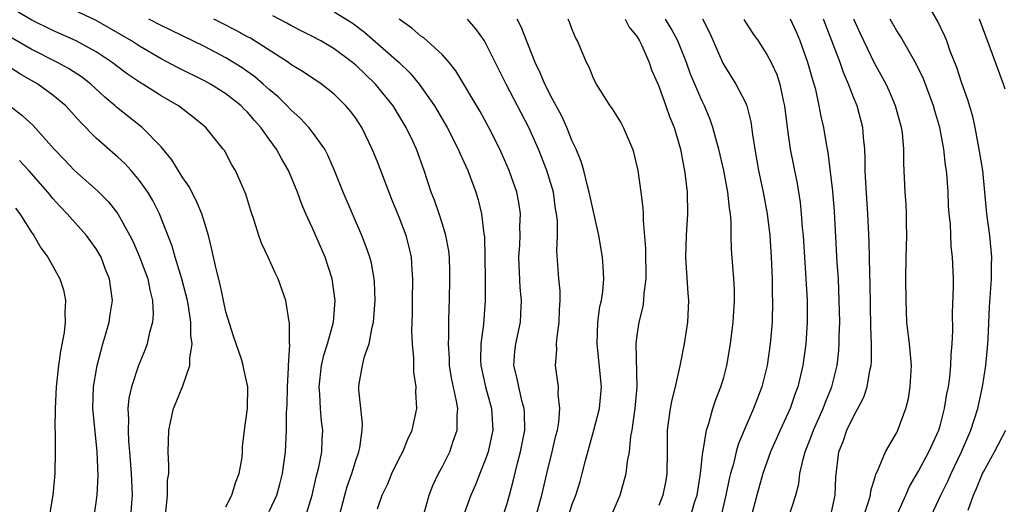
# Model space of a CAD drawing. Units: inches. Extents: x 2502000 to 2505000, y 1491000 to 1494000.
# Drawn here: x 2502054 to 2502145, y 1491760 to 1491805 of the extents above; entities that cross this region are included whole.
import ezdxf

# ---------------------------------------------------------------- set-up
doc = ezdxf.new("R2010")
doc.units = ezdxf.units.IN
doc.header["$MEASUREMENT"] = 0
doc.layers.add('LD25021491_2ft', color=230, linetype='Continuous')

msp = doc.modelspace()

# ---------------------------------------------------------------- linework, layer by layer
at = {"layer": 'LD25021491_2ft'}
for points, elevation in [([(2502080.354, 1491759), (2502080.979, 1491761), (2502081.339, 1491762.661), (2502081.579, 1491763.579), (2502081.846, 1491765), (2502081.893, 1491766.107), (2502081.953, 1491767), (2502081.837, 1491767.836), (2502081.733, 1491769), (2502081.664, 1491770.336), (2502081.598, 1491771), (2502081.834, 1491773), (2502082.045, 1491773.955), (2502082.394, 1491775), (2502082.937, 1491777), (2502083.088, 1491779), (2502082.81, 1491781), (2502082.156, 1491783), (2502081, 1491785.673), (2502080.385, 1491787), (2502079.967, 1491787.967), (2502079.603, 1491789), (2502078.779, 1491791), (2502078.13, 1491792.13), (2502077.665, 1491793), (2502077, 1491793.907), (2502076.235, 1491795), (2502075.647, 1491795.647), (2502075, 1491796.399), (2502074.692, 1491796.692), (2502074.403, 1491797), (2502073, 1491798.105), (2502071.571, 1491799), (2502071, 1491799.31), (2502068.531, 1491800.531), (2502067, 1491801.342), (2502065, 1491802.504), (2502064.256, 1491803), (2502063.471, 1491803.471), (2502061, 1491804.885), (2502057, 1491806.756)], 8874), ([(2502137.778, 1491758.222), (2502139.07, 1491761), (2502139.707, 1491762.293), (2502140.018, 1491763), (2502140.984, 1491765), (2502141.844, 1491767), (2502142.501, 1491769), (2502142.933, 1491771), (2502143.213, 1491773), (2502143.372, 1491774.627), (2502143.432, 1491775.432), (2502143.581, 1491778.419), (2502143.75, 1491781), (2502143.76, 1491782.24), (2502143.782, 1491783), (2502143.591, 1491785), (2502143.326, 1491787), (2502143.15, 1491789), (2502142.945, 1491791), (2502142.626, 1491793), (2502142.244, 1491795), (2502142.018, 1491796.018), (2502141.556, 1491797.556), (2502141, 1491799.096), (2502140.54, 1491800.54), (2502139.942, 1491802.058), (2502139.609, 1491803), (2502139.438, 1491803.438), (2502138.798, 1491804.798), (2502137.526, 1491807)], 8840), ([(2502077, 1491759.486), (2502077.699, 1491761), (2502077.984, 1491762.016), (2502078.227, 1491763), (2502078.493, 1491765), (2502078.599, 1491767), (2502078.605, 1491768.605), (2502078.64, 1491769.36), (2502078.677, 1491771), (2502078.779, 1491772.779), (2502078.767, 1491773), (2502078.887, 1491774.887), (2502078.867, 1491775), (2502078.885, 1491776.885), (2502078.803, 1491777.197), (2502078.517, 1491779), (2502077.817, 1491781), (2502077.541, 1491781.541), (2502076.887, 1491783), (2502076.282, 1491784.282), (2502076.026, 1491785), (2502075.598, 1491786.402), (2502075.292, 1491787.292), (2502074.838, 1491788.837), (2502073.867, 1491791), (2502073.545, 1491791.545), (2502072.856, 1491792.856), (2502072.755, 1491793), (2502071.132, 1491795), (2502069.956, 1491795.956), (2502068.599, 1491797), (2502067, 1491797.931), (2502065.312, 1491799), (2502065, 1491799.182), (2502063.912, 1491799.912), (2502063, 1491800.589), (2502062.473, 1491801), (2502061, 1491801.996), (2502059.165, 1491803), (2502057, 1491803.959), (2502055, 1491804.957), (2502053.715, 1491805.714)], 8876), ([(2502083, 1491805.685), (2502084.652, 1491804.652), (2502085.805, 1491803.805), (2502088.992, 1491801), (2502090.02, 1491800.02), (2502090.87, 1491799), (2502092.265, 1491797), (2502093.449, 1491795), (2502094.471, 1491793), (2502094.618, 1491792.618), (2502095.342, 1491791), (2502096.078, 1491789), (2502096.293, 1491788.292), (2502096.614, 1491787), (2502096.834, 1491785.166), (2502096.88, 1491784.88), (2502096.938, 1491783), (2502096.965, 1491781), (2502096.967, 1491779), (2502096.802, 1491776.802), (2502096.554, 1491775), (2502096.527, 1491773.473), (2502096.539, 1491773), (2502096.983, 1491771), (2502097.552, 1491769), (2502097.653, 1491767), (2502097.546, 1491766.454), (2502097.222, 1491765), (2502097, 1491764.34), (2502096.462, 1491763), (2502096.058, 1491761.942), (2502095.62, 1491761), (2502094.19, 1491757)], 8866), ([(2502083.464, 1491759), (2502083.972, 1491761), (2502084.197, 1491761.803), (2502084.623, 1491763), (2502085, 1491764.21), (2502085.281, 1491765), (2502085.363, 1491765.363), (2502085.588, 1491767), (2502085.625, 1491767.625), (2502085.274, 1491770.726), (2502085.27, 1491771), (2502085.302, 1491771.302), (2502085.62, 1491773), (2502085.813, 1491773.813), (2502086.246, 1491775), (2502086.518, 1491776.518), (2502086.649, 1491777), (2502086.791, 1491779), (2502086.729, 1491780.729), (2502086.701, 1491781), (2502086.441, 1491782.44), (2502086.288, 1491783), (2502085.96, 1491783.959), (2502085.542, 1491785), (2502083.834, 1491789), (2502083.028, 1491791.028), (2502082.427, 1491792.427), (2502082.121, 1491793), (2502081, 1491794.559), (2502080.662, 1491795), (2502079.866, 1491795.866), (2502079, 1491796.62), (2502078.649, 1491797), (2502077.821, 1491797.821), (2502077, 1491798.495), (2502076.45, 1491799), (2502075.669, 1491799.668), (2502074.501, 1491800.501), (2502073, 1491801.427), (2502071, 1491802.47), (2502069.945, 1491803), (2502067.963, 1491803.963), (2502067, 1491804.412), (2502065.862, 1491805)], 8872), ([(2502087, 1491759.733), (2502087.432, 1491761), (2502087.944, 1491762.056), (2502088.337, 1491763), (2502089, 1491764.383), (2502089.331, 1491765), (2502089.821, 1491766.179), (2502090.216, 1491767), (2502090.647, 1491769), (2502090.555, 1491770.555), (2502090.563, 1491771), (2502090.365, 1491772.365), (2502090.351, 1491773.649), (2502090.24, 1491775), (2502090.191, 1491776.191), (2502090.232, 1491777.769), (2502090.233, 1491779), (2502090.284, 1491781), (2502090.212, 1491781.788), (2502090.15, 1491783), (2502089.931, 1491783.931), (2502089.639, 1491785), (2502089, 1491786.699), (2502088.338, 1491788.338), (2502087, 1491791.821), (2502086.525, 1491793), (2502085.566, 1491795), (2502085, 1491795.848), (2502084.508, 1491796.508), (2502084.089, 1491797), (2502083, 1491798.071), (2502081.829, 1491799), (2502080.145, 1491800.144), (2502079, 1491800.826), (2502078.766, 1491801), (2502075.254, 1491803.254), (2502075, 1491803.378), (2502073.955, 1491803.955), (2502072.62, 1491804.62), (2502071.891, 1491805)], 8870), ([(2502091.327, 1491759.327), (2502091.764, 1491761), (2502092.117, 1491761.883), (2502092.652, 1491763), (2502093, 1491763.644), (2502093.675, 1491765), (2502094.005, 1491766.005), (2502094.357, 1491767), (2502094.363, 1491768.363), (2502094.417, 1491769), (2502094.32, 1491769.68), (2502093.843, 1491771.843), (2502093.661, 1491773), (2502093.643, 1491773.643), (2502093.557, 1491775), (2502093.598, 1491775.598), (2502093.596, 1491777), (2502093.615, 1491778.385), (2502093.647, 1491779), (2502093.701, 1491781), (2502093.691, 1491781.691), (2502093.653, 1491783), (2502093.591, 1491783.591), (2502093.327, 1491785), (2502093, 1491786.067), (2502092.694, 1491787), (2502092.266, 1491788.266), (2502091.978, 1491789), (2502091.322, 1491791), (2502090.606, 1491793), (2502090.269, 1491793.731), (2502089.661, 1491795), (2502088.443, 1491797), (2502086.807, 1491799), (2502085, 1491800.737), (2502084.688, 1491801), (2502083, 1491802.269), (2502081.757, 1491803), (2502081, 1491803.411), (2502079.936, 1491803.936), (2502079, 1491804.42), (2502078.633, 1491804.633), (2502077.315, 1491805.314)], 8868), ([(2502098.591, 1491759), (2502099, 1491760.238), (2502099.215, 1491761), (2502099.576, 1491762.424), (2502099.944, 1491763.944), (2502100.224, 1491765), (2502100.61, 1491767), (2502100.591, 1491768.591), (2502100.568, 1491769), (2502100.388, 1491769.612), (2502100.053, 1491771), (2502099.893, 1491771.893), (2502099.61, 1491773), (2502099.706, 1491774.293), (2502099.777, 1491775), (2502100.21, 1491777), (2502100.265, 1491777.735), (2502100.314, 1491779), (2502100.188, 1491780.187), (2502100.075, 1491783), (2502100.148, 1491784.148), (2502100.174, 1491785), (2502100.159, 1491785.841), (2502100.205, 1491787), (2502100.058, 1491788.058), (2502099.883, 1491789), (2502099.186, 1491791), (2502098.299, 1491793), (2502097.302, 1491795), (2502096.482, 1491796.482), (2502094.237, 1491800.237), (2502093.614, 1491801), (2502093, 1491801.695), (2502091.589, 1491803), (2502091.273, 1491803.273), (2502091, 1491803.446), (2502090.166, 1491804.166), (2502089, 1491805.013)], 8864), ([(2502101.624, 1491759), (2502102.181, 1491761), (2502102.657, 1491763), (2502103.161, 1491765), (2502103.5, 1491766.501), (2502103.627, 1491767), (2502103.762, 1491767.762), (2502103.857, 1491769), (2502103.7, 1491770.3), (2502103.717, 1491771), (2502103.654, 1491771.654), (2502103.459, 1491773), (2502103.567, 1491774.433), (2502103.551, 1491775), (2502103.594, 1491775.594), (2502103.806, 1491777), (2502103.834, 1491778.166), (2502103.886, 1491779), (2502103.874, 1491779.874), (2502103.749, 1491781), (2502103.583, 1491783.583), (2502103.635, 1491785), (2502103.63, 1491786.37), (2502103.559, 1491787), (2502103.468, 1491787.468), (2502103.257, 1491789), (2502102.669, 1491791), (2502101.875, 1491793), (2502100.99, 1491795), (2502098.892, 1491799), (2502097, 1491802.828), (2502096.893, 1491803), (2502096.107, 1491804.108), (2502095.315, 1491805)], 8862), ([(2502104.619, 1491759), (2502105, 1491760.177), (2502105.323, 1491761), (2502105.727, 1491762.273), (2502105.923, 1491763), (2502106.214, 1491764.214), (2502106.997, 1491767), (2502107.532, 1491769), (2502107.703, 1491771), (2502107.302, 1491775), (2502107.367, 1491777), (2502107.563, 1491778.438), (2502107.691, 1491779), (2502107.82, 1491779.82), (2502107.936, 1491781), (2502107.852, 1491782.148), (2502107.809, 1491783), (2502107.456, 1491785), (2502106.576, 1491789), (2502106.4, 1491789.6), (2502106.064, 1491791), (2502105.84, 1491791.84), (2502105.355, 1491793), (2502105, 1491793.737), (2502104.49, 1491795), (2502104.034, 1491796.034), (2502103, 1491797.948), (2502102.658, 1491798.658), (2502102.468, 1491799), (2502102.044, 1491800.043), (2502101.57, 1491801), (2502100.295, 1491804.295), (2502099.917, 1491805)], 8860), ([(2502108.568, 1491759), (2502109.426, 1491761), (2502109.989, 1491763), (2502110.115, 1491764.115), (2502110.28, 1491765), (2502110.415, 1491766.415), (2502110.534, 1491767), (2502110.79, 1491768.79), (2502110.833, 1491769), (2502111.015, 1491771.015), (2502110.906, 1491775), (2502111, 1491775.777), (2502111.174, 1491777), (2502111.55, 1491778.45), (2502111.626, 1491779), (2502111.659, 1491779.659), (2502111.845, 1491781), (2502111.813, 1491783.813), (2502111.597, 1491786.403), (2502111.584, 1491787), (2502111.547, 1491787.548), (2502111.37, 1491789), (2502111.081, 1491791), (2502111, 1491791.41), (2502110.696, 1491792.696), (2502110.608, 1491793), (2502109.751, 1491795), (2502109.485, 1491795.485), (2502108.718, 1491796.718), (2502108.515, 1491797), (2502107.235, 1491799), (2502107, 1491799.469), (2502106.562, 1491800.562), (2502106.324, 1491801), (2502105.48, 1491803), (2502105.313, 1491803.313), (2502105, 1491804.036), (2502104.738, 1491804.738), (2502104.622, 1491805)], 8858), ([(2502109.893, 1491805), (2502110.264, 1491804.265), (2502111, 1491803.363), (2502111.225, 1491803), (2502111.427, 1491802.573), (2502112.109, 1491801), (2502112.334, 1491800.334), (2502113, 1491798.812), (2502113.658, 1491797), (2502114.001, 1491796.001), (2502114.408, 1491795), (2502115.011, 1491793), (2502115.305, 1491791.305), (2502115.378, 1491791), (2502115.448, 1491790.552), (2502115.613, 1491789), (2502115.666, 1491787), (2502115.535, 1491785), (2502115.462, 1491783), (2502115.511, 1491782.489), (2502115.683, 1491779.683), (2502115.75, 1491779), (2502115.643, 1491777), (2502115.337, 1491775), (2502114.954, 1491772.954), (2502114.516, 1491771), (2502114.195, 1491769.805), (2502114.045, 1491769), (2502113.912, 1491767.912), (2502113.774, 1491767), (2502113.779, 1491765), (2502113.759, 1491763), (2502113.647, 1491762.353), (2502113.375, 1491761), (2502113, 1491760.047)], 8856), ([(2502115.926, 1491759), (2502116.313, 1491760.313), (2502116.535, 1491761), (2502116.866, 1491763), (2502117.076, 1491765), (2502117.104, 1491765.105), (2502117.397, 1491767), (2502117.625, 1491767.625), (2502118.01, 1491769), (2502118.25, 1491769.75), (2502118.75, 1491771), (2502119, 1491771.887), (2502119.288, 1491773), (2502119.636, 1491775), (2502119.887, 1491777), (2502119.998, 1491779), (2502119.991, 1491779.991), (2502119.941, 1491781), (2502119.841, 1491782.159), (2502119.736, 1491783.736), (2502119.703, 1491785), (2502119.694, 1491786.306), (2502119.624, 1491787), (2502119.523, 1491787.523), (2502119.38, 1491789), (2502119, 1491791), (2502118.555, 1491793), (2502118.368, 1491793.632), (2502118.006, 1491795), (2502117.739, 1491795.739), (2502117.211, 1491797), (2502117, 1491797.435), (2502115.935, 1491799.935), (2502115.551, 1491801), (2502114.765, 1491803), (2502114.148, 1491804.149), (2502113.635, 1491805)], 8854), ([(2502117.032, 1491805.032), (2502117.708, 1491803.708), (2502118.031, 1491803), (2502118.924, 1491800.924), (2502119, 1491800.777), (2502120.126, 1491799), (2502121, 1491797.291), (2502121.126, 1491797), (2502121.52, 1491795.519), (2502121.671, 1491794.329), (2502121.873, 1491793), (2502122.218, 1491791), (2502122.648, 1491789), (2502123.026, 1491787), (2502123.266, 1491785), (2502123.397, 1491783), (2502123.466, 1491781), (2502123.482, 1491779.482), (2502123.5, 1491779), (2502123.468, 1491777), (2502123.304, 1491775), (2502123.004, 1491773), (2502122.511, 1491771), (2502121.763, 1491769), (2502120.878, 1491767), (2502120.332, 1491765.668), (2502120.149, 1491765), (2502119.892, 1491763.892), (2502119.632, 1491763), (2502119.505, 1491762.495), (2502119.204, 1491761), (2502118.74, 1491759)], 8852), ([(2502120.847, 1491805), (2502121, 1491804.732), (2502121.682, 1491803.682), (2502122.173, 1491803), (2502123, 1491801.752), (2502123.395, 1491801), (2502123.898, 1491799.898), (2502124.195, 1491799), (2502124.502, 1491797.498), (2502124.632, 1491797), (2502124.871, 1491795), (2502125.154, 1491793), (2502125.799, 1491789.799), (2502126.068, 1491788.068), (2502126.174, 1491787), (2502126.263, 1491785.737), (2502126.334, 1491785), (2502126.598, 1491781), (2502126.701, 1491779), (2502126.719, 1491777.281), (2502126.719, 1491777), (2502126.594, 1491775), (2502126.314, 1491773), (2502125.849, 1491771), (2502125.614, 1491770.386), (2502125.153, 1491769), (2502124.224, 1491767), (2502123.318, 1491765), (2502122.609, 1491763), (2502122.054, 1491761), (2502121, 1491757.033)], 8850), ([(2502125.025, 1491759), (2502125.668, 1491761), (2502125.951, 1491762.049), (2502126.052, 1491763), (2502126.334, 1491764.334), (2502126.53, 1491765), (2502127, 1491766.179), (2502127.303, 1491767), (2502128.206, 1491769), (2502128.412, 1491769.588), (2502128.999, 1491771), (2502129.484, 1491773), (2502129.637, 1491774.363), (2502129.683, 1491775), (2502129.686, 1491775.686), (2502129.723, 1491777), (2502129.684, 1491779), (2502129.599, 1491781), (2502129.495, 1491782.505), (2502129.228, 1491787.228), (2502129.092, 1491789.092), (2502128.667, 1491792.667), (2502128.506, 1491793.494), (2502128.255, 1491795), (2502128.008, 1491796.008), (2502127.838, 1491797), (2502127.507, 1491798.494), (2502127.361, 1491799), (2502127.268, 1491799.268), (2502126.791, 1491801), (2502126.063, 1491803), (2502125.747, 1491803.747), (2502125.166, 1491805)], 8848), ([(2502128.871, 1491759), (2502129.309, 1491761), (2502129.353, 1491762.648), (2502129.641, 1491765), (2502130.034, 1491765.966), (2502130.384, 1491767), (2502131, 1491768.286), (2502131.411, 1491769), (2502131.952, 1491770.048), (2502132.273, 1491771), (2502132.517, 1491772.517), (2502132.631, 1491773), (2502132.658, 1491773.342), (2502132.655, 1491775), (2502132.602, 1491776.602), (2502132.54, 1491780.54), (2502132.5, 1491781.5), (2502132.452, 1491784.452), (2502132.328, 1491787), (2502132.125, 1491789.875), (2502132.075, 1491791), (2502132.079, 1491792.079), (2502132.04, 1491793), (2502131.933, 1491794.067), (2502131.866, 1491795), (2502131.33, 1491797), (2502131, 1491797.806), (2502130.545, 1491799), (2502130.068, 1491800.068), (2502129.752, 1491801), (2502128.226, 1491805)], 8846), ([(2502131.917, 1491759), (2502132.387, 1491760.387), (2502132.553, 1491761), (2502132.59, 1491761.41), (2502133, 1491762.679), (2502133.068, 1491762.932), (2502133.221, 1491763.221), (2502133.952, 1491765), (2502135, 1491766.794), (2502135.105, 1491767), (2502135.835, 1491769), (2502136.066, 1491769.934), (2502136.249, 1491771), (2502136.35, 1491773), (2502136.164, 1491775), (2502135.94, 1491777), (2502135.859, 1491779), (2502135.845, 1491781), (2502135.867, 1491783), (2502135.918, 1491785), (2502135.896, 1491786.104), (2502135.902, 1491787), (2502135.868, 1491787.868), (2502135.785, 1491789), (2502135.66, 1491791.659), (2502135.652, 1491793), (2502135.511, 1491794.489), (2502135.439, 1491795), (2502134.887, 1491797), (2502134.318, 1491798.318), (2502134.004, 1491799), (2502132.952, 1491800.952), (2502131.638, 1491803.638), (2502131.016, 1491805)], 8844), ([(2502134.869, 1491758.869), (2502135.835, 1491761), (2502136.187, 1491761.813), (2502137, 1491763.216), (2502137.974, 1491765), (2502138.879, 1491767), (2502139, 1491767.418), (2502139.422, 1491769), (2502139.635, 1491770.365), (2502139.768, 1491771), (2502139.894, 1491771.894), (2502140.005, 1491773), (2502140.027, 1491773.973), (2502140.129, 1491775), (2502140.181, 1491776.181), (2502140.142, 1491777.859), (2502140.232, 1491780.232), (2502140.228, 1491781), (2502140.152, 1491783), (2502140.033, 1491784.032), (2502139.948, 1491786.052), (2502139.846, 1491787), (2502139.785, 1491787.784), (2502139.738, 1491789), (2502139.652, 1491790.348), (2502139.588, 1491791), (2502139.505, 1491791.505), (2502139.35, 1491793), (2502138.976, 1491795), (2502138.527, 1491796.527), (2502138.403, 1491797), (2502137.48, 1491799.48), (2502136.828, 1491800.828), (2502135.365, 1491803.365), (2502135, 1491803.919), (2502134.387, 1491805)], 8842), ([(2502145, 1491798.523), (2502144.857, 1491799), (2502143.642, 1491802.358), (2502142.639, 1491805)], 8838), ([(2502073, 1491759.911), (2502073.54, 1491761), (2502073.876, 1491762.124), (2502074.232, 1491763), (2502074.483, 1491764.483), (2502074.521, 1491765), (2502074.527, 1491765.473), (2502074.705, 1491767), (2502074.989, 1491769.011), (2502075.026, 1491771), (2502074.643, 1491772.644), (2502074.603, 1491773), (2502074.442, 1491773.558), (2502073.691, 1491775.691), (2502073, 1491777.943), (2502072.763, 1491779), (2502072.464, 1491780.464), (2502072.089, 1491781.912), (2502071.703, 1491783.703), (2502071.369, 1491785), (2502070.755, 1491787), (2502070.243, 1491788.243), (2502069.557, 1491789.557), (2502069, 1491790.345), (2502068, 1491792), (2502067, 1491793.209), (2502065.258, 1491795), (2502062.882, 1491796.882), (2502062.764, 1491797), (2502061.803, 1491797.803), (2502060.5, 1491799), (2502059.662, 1491799.662), (2502058.447, 1491800.448), (2502057.424, 1491801), (2502055, 1491802.231), (2502053.251, 1491803.251)], 8878), ([(2502067.442, 1491759.441), (2502067.603, 1491761), (2502067.61, 1491762.389), (2502067.716, 1491763), (2502067.732, 1491763.732), (2502067.665, 1491765), (2502067.719, 1491767), (2502068.145, 1491769), (2502068.4, 1491769.6), (2502069, 1491771.115), (2502069.669, 1491773), (2502069.654, 1491773.654), (2502069.878, 1491775), (2502069.764, 1491775.764), (2502069.756, 1491777), (2502069.535, 1491778.465), (2502069.431, 1491779), (2502068.933, 1491781), (2502068.319, 1491783), (2502068.027, 1491784.027), (2502066.856, 1491787), (2502066.232, 1491788.231), (2502065.773, 1491789), (2502065, 1491790.102), (2502064.249, 1491791), (2502063.653, 1491791.653), (2502063, 1491792.258), (2502061, 1491794.005), (2502059.511, 1491795.511), (2502059, 1491796.112), (2502058.2, 1491797), (2502057, 1491797.99), (2502055.598, 1491799), (2502053.938, 1491799.938), (2502052.301, 1491801)], 8880), ([(2502053.028, 1491797), (2502054.144, 1491796.144), (2502055.182, 1491795.182), (2502057.108, 1491793), (2502058.041, 1491792.041), (2502059, 1491791.022), (2502061.139, 1491789.139), (2502062.131, 1491788.131), (2502063.005, 1491787.005), (2502064.12, 1491785), (2502064.414, 1491784.414), (2502065.021, 1491783.021), (2502065.777, 1491781), (2502065.97, 1491779.97), (2502066.22, 1491779), (2502066.277, 1491777.723), (2502066.216, 1491777), (2502065.899, 1491775.899), (2502065.731, 1491775), (2502065.544, 1491774.456), (2502064.922, 1491773), (2502064.253, 1491771), (2502064.027, 1491769.974), (2502063.935, 1491769), (2502064, 1491768.001), (2502063.956, 1491767), (2502063.994, 1491766.006), (2502064.09, 1491765), (2502064.239, 1491763), (2502064.307, 1491761.693), (2502064.32, 1491761), (2502064.261, 1491760.261), (2502064.188, 1491759)], 8882), ([(2502060.83, 1491759), (2502061.092, 1491761), (2502061.175, 1491762.825), (2502061.103, 1491765), (2502060.72, 1491768.72), (2502060.705, 1491769), (2502060.757, 1491771), (2502061.09, 1491773), (2502061.627, 1491775), (2502061.909, 1491775.91), (2502062.203, 1491777), (2502062.299, 1491777.701), (2502062.514, 1491779), (2502062.322, 1491780.322), (2502062.248, 1491781), (2502061.876, 1491781.876), (2502061.456, 1491783), (2502061, 1491783.775), (2502060.105, 1491785), (2502058.326, 1491787), (2502057.676, 1491787.676), (2502057, 1491788.435), (2502056.545, 1491789), (2502054.778, 1491791), (2502053.93, 1491791.93)], 8884), ([(2502053.532, 1491787.532), (2502053.951, 1491787), (2502055, 1491785.336), (2502055.237, 1491785), (2502055.874, 1491783.874), (2502056.537, 1491783), (2502057.659, 1491781), (2502057.979, 1491779.979), (2502058.173, 1491779), (2502058.113, 1491777.887), (2502058.147, 1491777), (2502058.03, 1491776.03), (2502057.704, 1491774.296), (2502057.522, 1491773), (2502057.305, 1491771), (2502057.206, 1491769), (2502057.191, 1491767.19), (2502057.217, 1491766.782), (2502057.225, 1491765), (2502057.188, 1491763), (2502057.011, 1491761), (2502056.649, 1491759)], 8886), ([(2502141.602, 1491759.602), (2502142.092, 1491761), (2502142.376, 1491761.624), (2502142.917, 1491763), (2502143, 1491763.171), (2502144.023, 1491765), (2502144.352, 1491765.647), (2502145.079, 1491767)], 8838)]:
    msp.add_lwpolyline(points, dxfattribs=dict(at, elevation=elevation))

doc.saveas('drawing.dxf')
